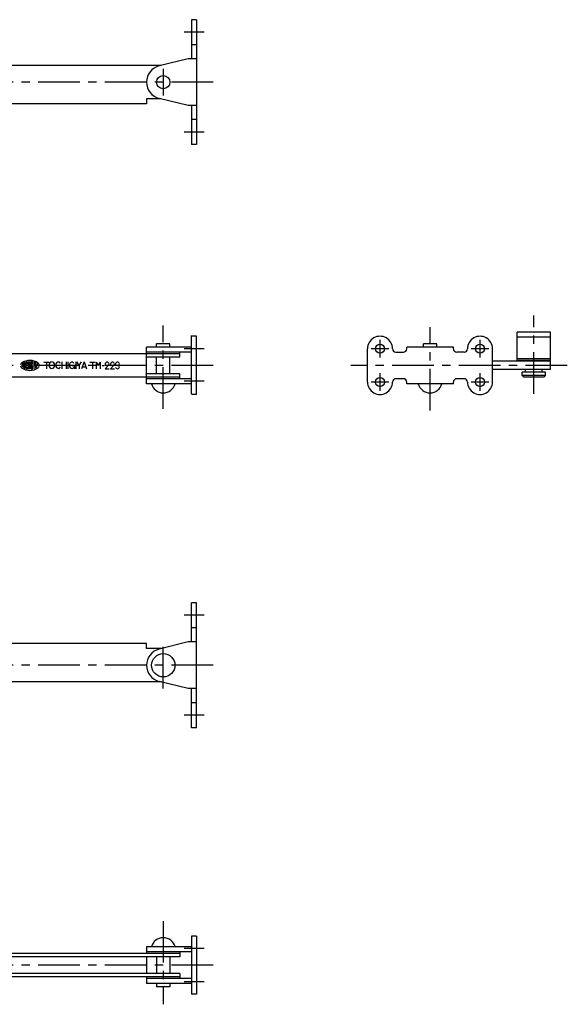
# Model space of a CAD drawing. Extents: x 10 to 900, y 10 to 705.
# Drawn here: x 571 to 900, y 35 to 626 of the extents above; entities that cross this region are included whole.
import ezdxf

# ---------------------------------------------------------------- set-up
doc = ezdxf.new("R2010")
doc.units = 0
doc.header["$LTSCALE"] = 20
doc.header["$MEASUREMENT"] = 0
doc.linetypes.add('CENTER', pattern=[2, 1.25, -0.25, 0.25, -0.25])
doc.layers.add('1', color=7, linetype='CONTINUOUS')
doc.layers.add('4', color=1, linetype='CENTER')

msp = doc.modelspace()

# ---------------------------------------------------------------- linework, layer by layer
at = {"layer": '1', "linetype": 'Continuous'}
for p, q in [((674.329163, 626), (674.329163, 602.5)), ((677.329163, 626), (674.329163, 626)), ((677.329163, 626), (677.329163, 551)), ((677.329163, 611), (674.329163, 611)), ((656.114014, 598.5), (456.645844, 598.5)), ((672.329224, 602.5), (654.934143, 598.208923)), ((677.329163, 602.5), (672.329163, 602.5)), ((647.329163, 575.5), (537.329163, 575.5)), ((656.114014, 578.5), (647.329163, 578.5)), ((647.329163, 578.5), (647.329163, 575.5)), ((672.329163, 574.5), (654.934143, 578.791077)), ((677.329163, 574.5), (672.329163, 574.5)), ((674.329163, 574.5), (674.329163, 551)), ((677.329163, 566), (674.329163, 566)), ((677.329163, 551), (674.329163, 551)), ((889.658386, 438.5), (869.658386, 438.5)), ((869.658386, 421.5), (869.658386, 438.5)), ((889.658386, 421.5), (889.658386, 438.5)), ((661.329163, 431.5), (653.329163, 431.5)), ((653.329163, 429.5), (653.329163, 431.5)), ((661.329163, 429.5), (661.329163, 431.5)), ((674.329163, 401.5), (674.329163, 436.5)), ((677.329163, 436), (674.329163, 436)), ((677.329163, 401), (677.329163, 436)), ((813.329163, 429.5), (813.329163, 431.5)), ((821.329163, 431.5), (813.329163, 431.5)), ((821.329163, 429.5), (821.329163, 431.5)), ((889.658386, 435.5), (869.658386, 435.5)), ((674.329163, 429.5), (647.329163, 429.5)), ((647.329163, 425.5), (647.329163, 429.5)), ((674.329163, 426.5), (647.329163, 426.5)), ((667.329163, 423.5), (667.329163, 426.5)), ((779.829163, 408.5), (779.829163, 428.5)), ((794.829163, 428.5), (794.829163, 428.5)), ((796.829163, 426.5), (801.329163, 426.5)), ((831.329163, 429.5), (803.329163, 429.5)), ((803.329163, 428.5), (803.329163, 429.5)), ((831.329163, 428.5), (831.329163, 429.5)), ((837.829163, 426.5), (833.329163, 426.5)), ((839.829163, 428.5), (839.829163, 428.5)), ((854.829163, 408.5), (854.829163, 428.5)), ((667.329163, 425.5), (537.329163, 425.5)), ((572.995239, 420.328308), (572.995239, 417.453888)), ((573.662415, 417.269836), (573.662415, 419.72879)), ((574.32959, 420.144257), (574.32959, 416.855713)), ((574.995422, 420.230865), (574.995422, 416.767792)), ((575.662598, 419.299774), (575.662598, 420.571899)), ((576.32843, 420.76947), (576.32843, 416.229156)), ((576.995605, 420.824951), (576.995605, 416.173676)), ((577.662781, 420.824951), (577.662781, 416.173676)), ((578.328552, 420.693695), (578.328552, 416.304932)), ((578.995789, 419.299774), (578.995789, 420.381073)), ((579.661621, 420.690979), (579.661621, 416.517395)), ((580.328796, 420.377014), (580.328796, 418.832886)), ((580.994568, 418.832886), (580.994568, 420.256561)), ((581.33429, 417.252258), (582.088074, 420.061707)), ((585.705933, 420.5), (588.966797, 420.5)), ((587.329163, 420.5), (587.329163, 416.5)), ((596.443726, 420.67392), (596.443726, 416.471039)), ((599.037781, 420.67392), (599.037781, 416.471039)), ((600.143738, 420.67392), (600.143738, 416.471039)), ((604.884216, 420.67392), (604.884216, 416.471039)), ((606.881287, 418.362213), (605.533936, 420.703186)), ((606.881287, 418.355011), (608.238586, 420.705719)), ((609.813171, 420.572479), (608.226318, 416.485474)), ((609.813171, 420.579681), (611.327759, 416.485443)), ((613.259705, 420.5), (616.409668, 420.5)), ((614.827759, 420.5), (614.827759, 416.5)), ((617.074768, 420.529907), (617.074768, 416.529907)), ((617.074768, 420.529907), (618.327759, 418.5)), ((619.580688, 420.529938), (618.327698, 418.5)), ((619.580688, 420.529907), (619.580688, 416.529907)), ((647.329163, 410.5), (647.329163, 425.5)), ((667.329163, 423.5), (647.329163, 423.5)), ((653.329163, 413.5), (653.329163, 423.5)), ((661.329163, 413.5), (661.329163, 423.5)), ((889.658386, 421), (854.829163, 421)), ((889.658386, 422.5), (869.658386, 422.5)), ((889.658386, 421.5), (869.658386, 421.5)), ((874.658386, 421), (874.658386, 421.5)), ((884.658386, 421), (884.658386, 421.5)), ((889.658386, 416), (889.658386, 421)), ((575.662598, 416.426727), (575.662598, 417.700195)), ((576.995605, 418.5), (576.32843, 418.5)), ((578.995789, 418.5), (578.661499, 418.5)), ((578.995789, 416.617554), (578.995789, 418.5)), ((580.661682, 418.5), (580.661682, 416.900391)), ((583.046204, 418.5), (581.668518, 418.5)), ((596.443726, 418.572479), (599.037781, 418.572479)), ((602.61908, 418.369598), (604.024841, 418.369598)), ((604.024841, 417.773468), (604.024841, 416.5)), ((606.881348, 418.355042), (606.881348, 416.471039)), ((608.704529, 417.688293), (610.88562, 417.688293)), ((620.701172, 418.5), (621.954285, 418.5)), ((622.471069, 416.454712), (624.562134, 418.640961)), ((622.47113, 416.454712), (624.845398, 416.454712)), ((625.671082, 416.454742), (627.762146, 418.640961)), ((625.671082, 416.454712), (628.04541, 416.454712)), ((629.943848, 418.456085), (630.529297, 418.456085)), ((889.658386, 416), (854.829163, 416)), ((886.658386, 414.5), (872.658386, 414.5)), ((872.658386, 412.5), (872.658386, 414.5)), ((874.658386, 414.5), (874.658386, 416)), ((884.658386, 414.5), (884.658386, 416)), ((886.658386, 412.5), (886.658386, 414.5)), ((667.329163, 411.5), (537.329163, 411.5)), ((667.329163, 413.5), (647.329163, 413.5)), ((674.329163, 410.5), (647.329163, 410.5)), ((647.329163, 407.5), (647.329163, 410.5)), ((667.329163, 410.5), (667.329163, 413.5)), ((794.829163, 408.5), (794.829163, 408.5)), ((801.329163, 410.5), (796.829163, 410.5)), ((803.329163, 407.5), (803.329163, 408.5)), ((831.329163, 407.5), (831.329163, 408.5)), ((837.829163, 410.5), (833.329163, 410.5)), ((839.829163, 408.5), (839.829163, 408.5)), ((873.658386, 411.5), (872.658386, 412.5)), ((886.658386, 412.5), (872.658386, 412.5)), ((885.658386, 411.5), (873.658386, 411.5)), ((886.658386, 412.499969), (885.658386, 411.5)), ((674.329163, 407.5), (647.329163, 407.5)), ((831.329163, 407.5), (803.329163, 407.5)), ((677.329163, 401), (674.329163, 401)), ((677.329163, 276), (674.329163, 276)), ((674.329163, 252.5), (674.329163, 276)), ((677.329163, 201), (677.329163, 276)), ((677.329163, 261), (674.329163, 261)), ((647.329163, 251.5), (537.329163, 251.5)), ((647.329163, 248.5), (647.329163, 251.5)), ((656.114014, 248.5), (647.329163, 248.5)), ((672.329224, 252.5), (654.934143, 248.208954)), ((677.329163, 252.5), (672.329163, 252.5)), ((656.114014, 228.5), (456.645844, 228.5)), ((672.329163, 224.500015), (654.934204, 228.791046)), ((677.329163, 224.5), (672.329163, 224.5)), ((674.329163, 201), (674.329163, 224.5)), ((677.329163, 216), (674.329163, 216)), ((677.329163, 201), (674.329163, 201)), ((674.329163, 76), (674.329163, 41)), ((677.329163, 76), (674.329163, 76)), ((677.329163, 76), (677.329163, 41)), ((667.329163, 65.5), (447.329193, 65.5)), ((674.329163, 69.5), (647.329163, 69.5)), ((647.329163, 69.5), (647.329163, 65.5)), ((674.329163, 66.5), (647.329163, 66.5)), ((667.329163, 66.5), (667.329163, 63.5)), ((667.329163, 63.5), (447.329193, 63.5)), ((647.329163, 63.5), (647.329163, 53.5)), ((653.329163, 63.5), (653.329163, 53.5)), ((661.329163, 63.5), (661.329163, 53.5)), ((667.329163, 53.5), (447.329193, 53.5)), ((667.329163, 53.5), (667.329163, 50.5)), ((667.329163, 51.5), (447.329193, 51.5)), ((647.329163, 51.5), (647.329163, 47.5)), ((674.329163, 50.5), (647.329163, 50.5)), ((674.329163, 47.5), (647.329163, 47.5)), ((653.329163, 47.5), (653.329163, 45.5)), ((661.329163, 47.5), (661.329163, 45.5)), ((661.329163, 45.5), (653.329163, 45.5)), ((677.329163, 41), (674.329163, 41))]:
    msp.add_line(p, q, dxfattribs=at)
for centre, radius in [((657.329163, 588.5), 4), ((787.329163, 428.5), 2.65), ((847.329163, 428.5), 2.65), ((787.329163, 408.5), 2.65), ((847.329163, 408.5), 2.65), ((657.329163, 238.5), 7)]:
    msp.add_circle(centre, radius, dxfattribs=at)
for centre, radius, start, end in [((657.329163, 588.5), 10, 103.857186, 256.142804), ((787.329163, 428.5), 7.5, 0, 180.000005), ((847.329163, 428.5), 7.5, 0, 180.000005), ((796.829163, 428.5), 2, 179.999991, 270.000001), ((801.329163, 428.5), 2, 269.999997, 0), ((833.329163, 428.5), 2, 179.999991, 270.000001), ((837.829163, 428.5), 2, 269.999997, 0), ((573.329529, 418.5), 1.717879, 125.531145, 171.085993), ((577.328491, 412.900055), 8.599273, 54.461992, 125.537688), ((573.9953, 419.72879), 0.333453, 116.014383, 179.999978), ((577.328491, 412.900055), 7.932637, 112.943988, 116.014383), ((574.261963, 420.144257), 0.066718, 0, 112.943988), ((575.329712, 420.230865), 0.333453, 105.257491, 179.999978), ((577.328491, 412.900055), 7.932637, 103.268089, 105.257491), ((577.328491, 412.900055), 7.932637, 102.728886, 103.268089), ((575.59491, 420.571899), 0.066718, 0, 102.728886), ((578.394897, 420.693695), 0.066718, 82.206989, 179.999978), ((577.328491, 412.900055), 7.932637, 79.895988, 82.206989), ((578.661499, 420.381073), 0.333453, 0, 79.895988), ((581.328857, 418.5), 1.718014, 341.31975, 54.461992), ((590.964966, 418.617523), 2.135055, 138.932099, 221.067897), ((590.509888, 419.014038), 1.531479, 41.067895, 138.932099), ((590.054871, 418.617523), 2.135055, 318.932105, 41.067895), ((594.862244, 418.638733), 2.135055, 138.932099, 221.067897), ((594.407166, 419.035248), 1.531479, 70.807198, 138.932099), ((594.573242, 419.51236), 1.026287, 5.659243, 70.807198), ((603.059082, 418.566101), 2.135055, 138.932099, 221.067897), ((602.604004, 418.962646), 1.531479, 70.807198, 138.932099), ((602.770081, 419.439758), 1.026287, 5.659243, 70.807198), ((623.518311, 419.354706), 1.04506, 132.869623, 204.27682), ((623.658264, 419.203949), 1.250754, 47.130371, 132.869623), ((623.798218, 419.354706), 1.04506, 312.869629, 47.130371), ((626.718323, 419.354706), 1.04506, 132.869623, 204.27682), ((626.858276, 419.203949), 1.250754, 47.130371, 132.869623), ((626.998169, 419.354706), 1.04506, 312.869629, 47.130371), ((629.710876, 419.356079), 1.04506, 132.869623, 198.207664), ((629.85083, 419.205322), 1.250754, 47.130371, 132.869623), ((629.990784, 419.356079), 1.04506, 312.869629, 47.130371), ((573.329529, 418.5), 1.717879, 189.220641, 234.461984), ((577.328491, 424.098602), 8.599273, 234.46197, 305.537964), ((573.9953, 417.269836), 0.333453, 179.999978, 243.985968), ((577.328491, 424.098602), 7.932637, 243.985972, 247.055971), ((577.328491, 424.098602), 7.932637, 243.985972, 244.771977), ((574.261963, 416.855713), 0.066718, 247.055971, 0), ((575.329712, 416.767792), 0.333453, 179.999978, 254.741959), ((577.328491, 424.098602), 7.932637, 254.74197, 254.793968), ((577.328491, 424.098602), 7.932637, 254.793968, 257.27097), ((575.59491, 416.426727), 0.066718, 257.27097, 0), ((578.394897, 416.304932), 0.066718, 179.999978, 277.792973), ((577.328491, 424.098602), 7.932637, 277.79297, 280.103965), ((578.661499, 416.617554), 0.333453, 280.103965, 0), ((580.661682, 418.832886), 0.333453, 179.999978, 0.00001), ((581.328857, 418.5), 1.718014, 305.546833, 329.821465), ((590.509888, 418.221008), 1.531479, 221.067901, 318.932105), ((594.407166, 418.242188), 1.531479, 221.067901, 289.192802), ((594.573242, 417.765076), 1.026287, 289.192802, 354.340757), ((602.604004, 418.169586), 1.531479, 221.067901, 276.591396), ((602.614502, 418.078735), 1.44, 269.582188, 11.654105), ((629.710876, 417.556091), 1.04506, 193.014224, 227.130377), ((629.85083, 417.706848), 1.250754, 227.130377, 312.869629), ((629.85083, 419.506836), 1.250754, 302.8497, 312.869629), ((629.85083, 417.405334), 1.250754, 47.130371, 57.1503), ((629.990784, 417.556091), 1.04506, 312.869629, 47.130371), ((787.329163, 408.5), 7.5, 179.999991, 0.00001), ((796.829163, 408.5), 2, 90.000003, 180.000005), ((801.329163, 408.5), 2, 0, 90.000003), ((833.329163, 408.5), 2, 90.000003, 180.000005), ((837.829163, 408.5), 2, 0, 90.000003), ((847.329163, 408.5), 7.5, 179.999991, 0.00001), ((657.329163, 409.399994), 7.4, 194.877663, 345.122344), ((817.329163, 409.399994), 7.4, 194.877663, 345.122344), ((657.329163, 238.5), 10, 103.857186, 256.142804), ((657.329163, 67.599998), 7.4, 14.877718, 165.122282)]:
    msp.add_arc(centre, radius, start, end, dxfattribs=at)
at = {"layer": '4', "linetype": 'CENTER'}
for p, q in [((681.829163, 618.5), (669.829163, 618.5)), ((657.329163, 596.5), (657.329163, 580.5)), ((687.329163, 588.5), (456.645844, 588.5)), ((681.829163, 558.5), (669.829163, 558.5)), ((879.658386, 401.5), (879.658386, 448.5)), ((657.329163, 392.5), (657.329163, 442.5)), ((817.329163, 391.5), (817.329163, 441.5)), ((787.329163, 423.200012), (787.329163, 433.799988)), ((847.329163, 423.200012), (847.329163, 433.799988)), ((681.829163, 428.5), (669.829163, 428.5)), ((792.629211, 428.5), (782.029175, 428.5)), ((852.629211, 428.5), (842.029175, 428.5)), ((687.329163, 418.5), (247.234741, 418.5)), ((899.658386, 418.5), (769.829163, 418.5)), ((787.329163, 403.200012), (787.329163, 413.799988)), ((847.329163, 403.200012), (847.329163, 413.799988)), ((681.829163, 409), (669.829163, 409)), ((792.629211, 408.5), (782.029175, 408.5)), ((852.629211, 408.5), (842.029175, 408.5)), ((681.829163, 268.5), (669.829163, 268.5)), ((657.329163, 224.5), (657.329163, 252.5)), ((687.329163, 238.5), (456.645844, 238.5)), ((681.829163, 208.5), (669.829163, 208.5)), ((657.329163, 85), (657.329163, 35)), ((681.829163, 68.5), (669.829163, 68.5)), ((687.329163, 58.5), (247.234741, 58.5)), ((681.829163, 48.5), (669.829163, 48.5))]:
    msp.add_line(p, q, dxfattribs=at)

doc.saveas('drawing.dxf')
